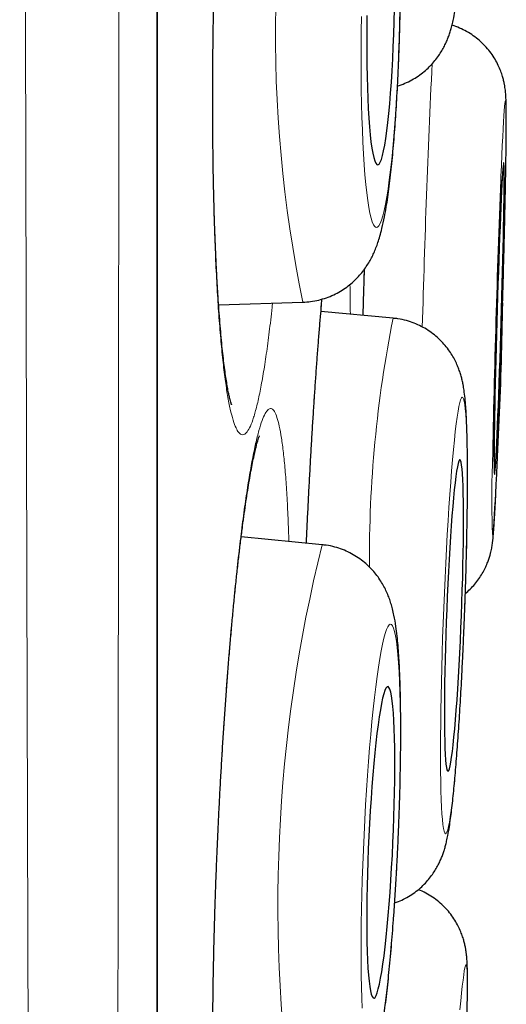
# Model space of a CAD drawing. Units: millimetres. Extents: x 8 to 849, y 12 to 809.
# Drawn here: x 673 to 675, y 785 to 789 of the extents above; entities that cross this region are included whole.
import ezdxf

# ---------------------------------------------------------------- set-up
doc = ezdxf.new("R2010")
doc.units = ezdxf.units.MM

msp = doc.modelspace()

# ---------------------------------------------------------------- linework, layer by layer
at = {"color": 7, "linetype": 'Continuous', "lineweight": 30}
for p, q in [((673.2728, 774.6467), (673.2728, 807.9815)), ((673.5135, 787.5234), (673.8448, 787.5341)), ((673.8466, 787.5343), (673.8448, 787.5341)), ((674.1992, 787.4711), (673.9156, 787.497)), ((673.9204, 786.5806), (673.6023, 786.6118))]:
    msp.add_line(p, q, dxfattribs=at)
at = {"color": 252, "linetype": 'Continuous', "lineweight": 0}
msp.add_line((673.2705, 774.6163), (673.2705, 791.3141), dxfattribs=at)
at = {"color": 252, "linetype": 'Continuous', "lineweight": 0, "flags": 128}
for points in [[(674.0747, 788.6571), (674.0739, 788.598), (674.0735, 788.5392), (674.0734, 788.4812), (674.0737, 788.4242), (674.0743, 788.3684), (674.0753, 788.3141), (674.0767, 788.2616), (674.0784, 788.2112), (674.0805, 788.1629), (674.0829, 788.1172), (674.0856, 788.0743), (674.0887, 788.0342), (674.092, 787.9972), (674.0956, 787.9635), (674.0995, 787.9333), (674.1036, 787.9067), (674.108, 787.8837), (674.1125, 787.8646), (674.1173, 787.8495), (674.1221, 787.8383), (674.1272, 787.8311), (674.1323, 787.8281), (674.1375, 787.8291), (674.1428, 787.8342), (674.1482, 787.8434), (674.1535, 787.8566), (674.1588, 787.8737), (674.1641, 787.8947), (674.1694, 787.9195), (674.1745, 787.948), (674.1795, 787.98), (674.1844, 788.0153), (674.1891, 788.0538), (674.1937, 788.0954), (674.198, 788.1398), (674.2022, 788.1868), (674.206, 788.2361), (674.2096, 788.2876), (674.213, 788.341), (674.216, 788.3961), (674.2187, 788.4526), (674.2211, 788.5101), (674.2232, 788.5685), (674.2249, 788.6275), (674.2263, 788.6867)], [(674.636, 787.7629), (674.6363, 787.7732), (674.6376, 787.8279), (674.6387, 787.8809), (674.6398, 787.9319), (674.6408, 787.9807), (674.6416, 788.027), (674.6423, 788.0707), (674.6429, 788.1116), (674.6434, 788.1493), (674.6437, 788.1838), (674.6439, 788.215), (674.644, 788.2425), (674.6439, 788.2664), (674.6437, 788.2865), (674.6434, 788.3027), (674.6429, 788.3149), (674.6423, 788.3231), (674.6416, 788.3272), (674.6408, 788.3272), (674.6398, 788.3232), (674.6387, 788.315), (674.6376, 788.3029), (674.6363, 788.2867), (674.6349, 788.2667), (674.6334, 788.2428), (674.6319, 788.2153), (674.6302, 788.1842), (674.6285, 788.1498), (674.6268, 788.112), (674.625, 788.0712), (674.6231, 788.0276), (674.6226, 788.0157)], [(674.4797, 786.3025), (674.4819, 786.3618), (674.4838, 786.4207), (674.4856, 786.4791), (674.4871, 786.5366), (674.4884, 786.593), (674.4894, 786.648), (674.4902, 786.7014), (674.4908, 786.7529), (674.4911, 786.8023), (674.4912, 786.8492), (674.491, 786.8936), (674.4905, 786.9351), (674.4898, 786.9736), (674.4889, 787.0089), (674.4877, 787.0409), (674.4863, 787.0693), (674.4847, 787.0941), (674.4828, 787.1151), (674.4807, 787.1323), (674.4785, 787.1455), (674.476, 787.1546), (674.4734, 787.1597), (674.4705, 787.1608), (674.4676, 787.1577), (674.4645, 787.1506), (674.4612, 787.1394), (674.4579, 787.1242), (674.4545, 787.1051), (674.451, 787.0822), (674.4474, 787.0556), (674.4438, 787.0254), (674.4401, 786.9917), (674.4365, 786.9548), (674.4329, 786.9147), (674.4292, 786.8717), (674.4257, 786.826), (674.4222, 786.7779), (674.4187, 786.7274), (674.4154, 786.675), (674.4122, 786.6207), (674.4091, 786.565), (674.4061, 786.508), (674.4033, 786.45), (674.4007, 786.3913), (674.3982, 786.3322), (674.3959, 786.2729), (674.3939, 786.2138), (674.392, 786.1551), (674.3904, 786.0971), (674.389, 786.0401), (674.3878, 785.9844), (674.3869, 785.9301), (674.3862, 785.8777), (674.3857, 785.8272), (674.3856, 785.779), (674.3856, 785.7334), (674.3859, 785.6904), (674.3865, 785.6503), (674.3873, 785.6134), (674.3884, 785.5797), (674.3897, 785.5495), (674.3912, 785.5229), (674.393, 785.5), (674.3949, 785.4809), (674.3971, 785.4657), (674.3995, 785.4545), (674.402, 785.4474), (674.4048, 785.4443), (674.4077, 785.4453), (674.4107, 785.4505), (674.4139, 785.4596), (674.4172, 785.4728), (674.4205, 785.4899), (674.424, 785.511), (674.4276, 785.5357), (674.4311, 785.5642), (674.4348, 785.5961), (674.4384, 785.6315), (674.4421, 785.67), (674.4457, 785.7115), (674.4493, 785.7559), (674.4528, 785.8028), (674.4563, 785.8522), (674.4597, 785.9036), (674.463, 785.957), (674.4661, 786.0121), (674.4692, 786.0685), (674.472, 786.126), (674.4748, 786.1844), (674.4773, 786.2433), (674.4797, 786.3025)], [(674.2179, 785.4105), (674.2204, 785.4697), (674.2225, 785.5286), (674.2244, 785.5869), (674.2259, 785.6445), (674.227, 785.7009), (674.2277, 785.7559), (674.2281, 785.8093), (674.2281, 785.8607), (674.2278, 785.91), (674.2271, 785.957), (674.226, 786.0013), (674.2246, 786.0429), (674.2228, 786.0814), (674.2206, 786.1167), (674.2182, 786.1486), (674.2154, 786.1771), (674.2123, 786.2018), (674.2089, 786.2228), (674.2053, 786.24), (674.2013, 786.2532), (674.1972, 786.2623), (674.1928, 786.2674), (674.1882, 786.2685), (674.1834, 786.2654), (674.1785, 786.2582), (674.1735, 786.2471), (674.1683, 786.2319), (674.1631, 786.2128), (674.1578, 786.1899), (674.1524, 786.1633), (674.1471, 786.1331), (674.1418, 786.0994), (674.1365, 786.0625), (674.1313, 786.0225), (674.1261, 785.9795), (674.1211, 785.9338), (674.1163, 785.8857), (674.1116, 785.8352), (674.1071, 785.7828), (674.1028, 785.7286), (674.0987, 785.6728), (674.0949, 785.6158), (674.0913, 785.5579), (674.088, 785.4992), (674.085, 785.4401), (674.0824, 785.3809), (674.08, 785.3218), (674.078, 785.2631), (674.0764, 785.2051), (674.0751, 785.1481), (674.0742, 785.0924), (674.0736, 785.0382), (674.0734, 784.9857), (674.0735, 784.9353), (674.0741, 784.8871), (674.075, 784.8414), (674.0762, 784.7985), (674.0778, 784.7584)], [(674.1624, 784.7396), (674.1677, 784.7781), (674.1729, 784.8196), (674.1779, 784.8639), (674.1829, 784.9109), (674.1877, 784.9602), (674.1923, 785.0117), (674.1967, 785.0651), (674.2009, 785.1201), (674.2048, 785.1765), (674.2085, 785.234), (674.2119, 785.2923), (674.2151, 785.3513), (674.2179, 785.4105)], [(674.49, 784.7511), (674.4907, 784.7856), (674.4911, 784.8168), (674.4912, 784.8444), (674.4911, 784.8683), (674.4907, 784.8884), (674.4901, 784.9046), (674.4892, 784.9169), (674.4881, 784.9251), (674.4867, 784.9293), (674.4851, 784.9294), (674.4833, 784.9254), (674.4813, 784.9173), (674.4791, 784.9052), (674.4767, 784.8892), (674.4741, 784.8692), (674.4713, 784.8455), (674.4684, 784.818), (674.4653, 784.787), (674.4621, 784.7526)]]:
    msp.add_lwpolyline(points, dxfattribs=at)
at = {"color": 7, "linetype": 'Continuous', "lineweight": 30, "flags": 128}
for points in [[(674.0965, 788.6617), (674.0958, 788.6119), (674.0956, 788.5626), (674.0956, 788.5141), (674.0961, 788.4667), (674.0969, 788.4208), (674.0981, 788.3767), (674.0997, 788.3347), (674.1015, 788.295), (674.1037, 788.2579), (674.1063, 788.2236), (674.1091, 788.1924), (674.1122, 788.1646), (674.1155, 788.1401), (674.1191, 788.1194), (674.1229, 788.1024), (674.1269, 788.0893), (674.131, 788.0802), (674.1353, 788.0751), (674.1396, 788.074), (674.1441, 788.0771), (674.1486, 788.0842), (674.1531, 788.0953), (674.1576, 788.1104), (674.162, 788.1293), (674.1664, 788.1519), (674.1706, 788.1781), (674.1748, 788.2076), (674.1788, 788.2404), (674.1825, 788.2761), (674.1861, 788.3145), (674.1895, 788.3554), (674.1925, 788.3985), (674.1954, 788.4436), (674.1979, 788.4902), (674.2001, 788.5382), (674.2019, 788.5872), (674.2035, 788.6368), (674.2046, 788.6867)], [(674.5979, 786.8564), (674.5986, 786.8585), (674.5995, 786.8645), (674.6005, 786.8746), (674.6016, 786.8887), (674.6028, 786.9066), (674.6041, 786.9283), (674.6054, 786.9536), (674.6069, 786.9823), (674.6083, 787.0142), (674.6099, 787.0492), (674.6115, 787.0869), (674.6131, 787.1272), (674.6147, 787.1698), (674.6163, 787.2144), (674.618, 787.2606), (674.6196, 787.3083), (674.6212, 787.357), (674.6227, 787.4065), (674.6242, 787.4564), (674.6257, 787.5063), (674.6271, 787.5561), (674.6284, 787.6052), (674.6296, 787.6534), (674.6308, 787.7004), (674.6318, 787.7459), (674.6328, 787.7895), (674.6336, 787.831), (674.6343, 787.8701), (674.6349, 787.9066), (674.6354, 787.9401), (674.6357, 787.9704), (674.6359, 787.9975), (674.636, 788.021), (674.6359, 788.0409), (674.6357, 788.0569), (674.6354, 788.069), (674.6349, 788.0772), (674.6343, 788.0813), (674.6336, 788.0813), (674.6328, 788.0772), (674.6318, 788.0691), (674.6308, 788.057), (674.6296, 788.041), (674.6284, 788.0212), (674.6271, 787.9977), (674.6257, 787.9707), (674.6242, 787.9404), (674.6227, 787.9069), (674.6212, 787.8705), (674.6196, 787.8315), (674.618, 787.79), (674.6163, 787.7464), (674.6147, 787.7009), (674.6131, 787.6539), (674.6115, 787.6057), (674.6099, 787.5566), (674.6084, 787.5068), (674.6069, 787.4569), (674.6054, 787.407), (674.6041, 787.3575), (674.6028, 787.3088), (674.6016, 787.2611), (674.6005, 787.2148), (674.5995, 787.1702), (674.5986, 787.1276), (674.5979, 787.0873), (674.5972, 787.0495), (674.5967, 787.0145), (674.5963, 786.9826), (674.596, 786.9538), (674.5959, 786.9285), (674.5959, 786.9068), (674.596, 786.8889), (674.5963, 786.8748), (674.5967, 786.8646), (674.5972, 786.8585), (674.5979, 786.8564)], [(674.4679, 786.3025), (674.4697, 786.3525), (674.4713, 786.4021), (674.4727, 786.451), (674.4738, 786.4989), (674.4747, 786.5456), (674.4754, 786.5906), (674.4759, 786.6337), (674.476, 786.6746), (674.476, 786.713), (674.4757, 786.7487), (674.4751, 786.7814), (674.4743, 786.8109), (674.4732, 786.8371), (674.472, 786.8597), (674.4705, 786.8786), (674.4687, 786.8936), (674.4668, 786.9047), (674.4647, 786.9118), (674.4624, 786.9149), (674.46, 786.9139), (674.4574, 786.9088), (674.4547, 786.8997), (674.4519, 786.8866), (674.449, 786.8696), (674.446, 786.8488), (674.4429, 786.8244), (674.4399, 786.7966), (674.4368, 786.7654), (674.4337, 786.7312), (674.4307, 786.6941), (674.4277, 786.6544), (674.4248, 786.6124), (674.422, 786.5683), (674.4193, 786.5224), (674.4167, 786.4751), (674.4142, 786.4266), (674.412, 786.3773), (674.4099, 786.3275), (674.4079, 786.2776), (674.4062, 786.2278), (674.4047, 786.1785), (674.4035, 786.13), (674.4024, 786.0827), (674.4016, 786.0368), (674.4011, 785.9927), (674.4007, 785.9507), (674.4007, 785.911), (674.4009, 785.8739), (674.4013, 785.8397), (674.402, 785.8085), (674.4029, 785.7806), (674.4041, 785.7562), (674.4055, 785.7355), (674.4071, 785.7185), (674.4089, 785.7054), (674.4109, 785.6963), (674.4131, 785.6912), (674.4155, 785.6902), (674.418, 785.6932), (674.4207, 785.7003), (674.4234, 785.7115), (674.4263, 785.7265), (674.4293, 785.7454), (674.4323, 785.768), (674.4353, 785.7941), (674.4384, 785.8237), (674.4415, 785.8564), (674.4445, 785.8921), (674.4475, 785.9305), (674.4505, 785.9714), (674.4534, 786.0145), (674.4561, 786.0595), (674.4588, 786.1062), (674.4613, 786.1541), (674.4636, 786.203), (674.4658, 786.2526), (674.4679, 786.3025)], [(674.1987, 785.4105), (674.2007, 785.4604), (674.2025, 785.51), (674.2039, 785.5589), (674.205, 785.6068), (674.2057, 785.6534), (674.206, 785.6984), (674.2059, 785.7415), (674.2055, 785.7824), (674.2048, 785.8208), (674.2036, 785.8565), (674.2022, 785.8892), (674.2003, 785.9187), (674.1982, 785.9449), (674.1957, 785.9675), (674.1929, 785.9863), (674.1899, 786.0014), (674.1866, 786.0125), (674.183, 786.0196), (674.1793, 786.0227), (674.1753, 786.0216), (674.1712, 786.0166), (674.167, 786.0074), (674.1626, 785.9943), (674.1582, 785.9774), (674.1537, 785.9566), (674.1492, 785.9322), (674.1447, 785.9044), (674.1402, 785.8732), (674.1358, 785.839), (674.1316, 785.8019), (674.1274, 785.7623), (674.1234, 785.7202), (674.1196, 785.6761), (674.116, 785.6303), (674.1126, 785.583), (674.1095, 785.5345), (674.1066, 785.4852), (674.1041, 785.4354), (674.1018, 785.3855), (674.0999, 785.3357), (674.0983, 785.2864), (674.0971, 785.238), (674.0962, 785.1906), (674.0957, 785.1448), (674.0955, 785.1007), (674.0958, 785.0587), (674.0964, 785.019), (674.0973, 784.9819), (674.0986, 784.9477), (674.1003, 784.9166), (674.1023, 784.8887), (674.1046, 784.8643), (674.1072, 784.8436), (674.1101, 784.8266), (674.1133, 784.8135), (674.1167, 784.8044), (674.1204, 784.7993), (674.1242, 784.7983), (674.1283, 784.8013), (674.1324, 784.8084), (674.1368, 784.8196), (674.1412, 784.8346), (674.1456, 784.8535), (674.1501, 784.8761), (674.1546, 784.9022), (674.1591, 784.9317), (674.1635, 784.9645), (674.1679, 785.0001), (674.1721, 785.0385), (674.1762, 785.0794), (674.1801, 785.1225), (674.1838, 785.1675), (674.1873, 785.2141), (674.1906, 785.2621), (674.1935, 785.311), (674.1963, 785.3606), (674.1987, 785.4105)]]:
    msp.add_lwpolyline(points, dxfattribs=at)
at = {"color": 252, "linetype": 'Continuous', "lineweight": 0}
for centre, radius, start, end in [((678.9614, 788.5899), 5.2244, 166.0344, 191.6591), ((723.8991, 786.1108), 49.6027, 177.27067, 178.46857), ((657.8535, 787.7858), 16.7783, 355.98321, 359.13102), ((678.9022, 786.5316), 4.7959, 168.7018, 180.461), ((678.0455, 786.7644), 3.4583, 177.63, 182.5501), ((679.6107, 785.1635), 5.8641, 166.01503, 188.80442)]:
    msp.add_arc(centre, radius, start, end, dxfattribs=at)
at = {"color": 7, "linetype": 'Continuous', "lineweight": 30}
for centre, radius, start, end in [((726.5305, 785.9405), 51.9493, 177.71063, 178.93356), ((618.2969, 789.1355), 56.3558, 358.36891, 358.6044)]:
    msp.add_arc(centre, radius, start, end, dxfattribs=at)
at = {"color": 252, "linetype": 'Continuous', "lineweight": 0}
for points, knots in [([(672.8424, 773.2396), (672.8424, 773.2399), (672.8423, 773.2422), (672.8421, 773.2599), (672.8416, 773.2936), (672.8408, 773.3427), (672.8399, 773.4052), (672.8387, 773.4817), (672.8374, 773.5719), (672.8358, 773.6761), (672.8341, 773.7939), (672.8322, 773.9255), (672.8302, 774.0708), (672.8283, 774.2155), (672.8265, 774.3555), (672.8248, 774.4874), (672.8232, 774.6264), (672.8215, 774.7727), (672.8198, 774.926), (672.8181, 775.0865), (672.8164, 775.2542), (672.8147, 775.4291), (672.813, 775.6107), (672.8113, 775.7993), (672.8095, 775.9949), (672.8078, 776.1974), (672.8061, 776.4065), (672.8043, 776.6222), (672.8026, 776.8444), (672.8009, 777.0631), (672.7994, 777.2771), (672.7979, 777.4856), (672.7964, 777.6986), (672.7948, 777.9357), (672.7931, 778.1982), (672.7913, 778.4875), (672.7896, 778.7842), (672.7879, 779.0879), (672.7862, 779.3987), (672.7846, 779.7068), (672.7832, 780.0115), (672.7817, 780.3121), (672.7803, 780.618), (672.7789, 780.929), (672.7776, 781.245), (672.7763, 781.5519), (672.7751, 781.8489), (672.7739, 782.1355), (672.7728, 782.4253), (672.7715, 782.7419), (672.7703, 783.086), (672.7689, 783.4584), (672.7676, 783.8355), (672.7663, 784.2173), (672.765, 784.6035), (672.7639, 784.9809), (672.7628, 785.3487), (672.7618, 785.7066), (672.7608, 786.0674), (672.7598, 786.431), (672.7589, 786.7972), (672.758, 787.1479), (672.7572, 787.4827), (672.7564, 787.8015), (672.7557, 788.1215), (672.7549, 788.4715), (672.754, 788.8515), (672.7531, 789.2616), (672.7522, 789.6735), (672.7513, 790.0868), (672.7504, 790.5015), (672.7496, 790.9048), (672.7488, 791.2966), (672.7481, 791.6768), (672.7474, 792.0572), (672.7467, 792.4378), (672.7461, 792.8183), (672.7454, 793.2371), (672.7447, 793.6937), (672.7439, 794.1877), (672.7432, 794.6799), (672.7424, 795.1711), (672.7417, 795.6602), (672.741, 796.1475), (672.7403, 796.6315), (672.7396, 797.1127), (672.7389, 797.5904), (672.7383, 798.0645), (672.7378, 798.5336), (672.7373, 798.9549), (672.7369, 799.3295), (672.7366, 799.6589), (672.7363, 799.9851), (672.736, 800.308), (672.7357, 800.6273), (672.7355, 800.9431), (672.7352, 801.255), (672.7349, 801.563), (672.7346, 801.8666), (672.7344, 802.1655), (672.7341, 802.4601), (672.7339, 802.7501), (672.7337, 803.0355), (672.7334, 803.3225), (672.7332, 803.6106), (672.733, 803.8992), (672.7328, 804.1816), (672.7327, 804.4478), (672.7326, 804.6985), (672.7325, 804.9342), (672.7324, 805.1646), (672.7324, 805.3897), (672.7323, 805.6092), (672.7322, 805.8514), (672.7321, 806.1131), (672.7321, 806.3907), (672.732, 806.6565), (672.7319, 806.8851), (672.7319, 807.08), (672.7318, 807.2446), (672.7318, 807.4029), (672.7317, 807.5625), (672.7317, 807.7218), (672.7317, 807.8797), (672.7317, 808.0286), (672.7318, 808.1728), (672.7318, 808.3111), (672.7319, 808.4288), (672.7319, 808.5257), (672.7319, 808.6048), (672.732, 808.6786), (672.732, 808.755), (672.732, 808.8316), (672.732, 808.9056), (672.732, 808.9701), (672.732, 809.025), (672.732, 809.0701), (672.732, 809.1025), (672.732, 809.1244), (672.732, 809.1375), (672.732, 809.1417), (672.732, 809.1432)], [0, 0, 0, 0, 0.000942, 0.009786, 0.018659, 0.027532, 0.036432, 0.045333, 0.054282, 0.06323, 0.072207, 0.081184, 0.090202, 0.099227, 0.105838, 0.112449, 0.11906, 0.125696, 0.132333, 0.138969, 0.145648, 0.152328, 0.159018, 0.165709, 0.172441, 0.179172, 0.185915, 0.192658, 0.199423, 0.20619, 0.212077, 0.217963, 0.223857, 0.229751, 0.237231, 0.244712, 0.252192, 0.259708, 0.267225, 0.274741, 0.281622, 0.288504, 0.295385, 0.302294, 0.309203, 0.316112, 0.32214, 0.328169, 0.334205, 0.340242, 0.347742, 0.355242, 0.362742, 0.370278, 0.377816, 0.385352, 0.392165, 0.398979, 0.405792, 0.412633, 0.419474, 0.426314, 0.432186, 0.438057, 0.443936, 0.449815, 0.457276, 0.464738, 0.472198, 0.479695, 0.487192, 0.494689, 0.501553, 0.508417, 0.515281, 0.522172, 0.529065, 0.535957, 0.54497, 0.553983, 0.563024, 0.572064, 0.581165, 0.590265, 0.599395, 0.608524, 0.617716, 0.626909, 0.636132, 0.645355, 0.652055, 0.658757, 0.665457, 0.672184, 0.678911, 0.685638, 0.692389, 0.699143, 0.705894, 0.712647, 0.719398, 0.726176, 0.732955, 0.739733, 0.747007, 0.754281, 0.76157, 0.768859, 0.775381, 0.781905, 0.788428, 0.794974, 0.801522, 0.808069, 0.817238, 0.826407, 0.835606, 0.844805, 0.85128, 0.857754, 0.86424, 0.870725, 0.878192, 0.88566, 0.893144, 0.900628, 0.908778, 0.916933, 0.922565, 0.928196, 0.933835, 0.939473, 0.947039, 0.954605, 0.96217, 0.969773, 0.977377, 0.98498, 0.99072, 0.99646, 1, 1, 1, 1]), ([(673.128, 808.9146), (673.128, 808.9136), (673.128, 808.9117), (673.1281, 808.8967), (673.1281, 808.8726), (673.1281, 808.8387), (673.1282, 808.7951), (673.1282, 808.7417), (673.1282, 808.6786), (673.1282, 808.6057), (673.1282, 808.5231), (673.1282, 808.4306), (673.1282, 808.3285), (673.1282, 808.2255), (673.1282, 808.1243), (673.1282, 808.0271), (673.1282, 807.9243), (673.1281, 807.8158), (673.1281, 807.7017), (673.1281, 807.5819), (673.1281, 807.4565), (673.1281, 807.3186), (673.1282, 807.1671), (673.1282, 807.001), (673.1282, 806.8276), (673.1282, 806.6469), (673.1282, 806.459), (673.1282, 806.28), (673.1282, 806.1115), (673.1282, 805.9553), (673.1282, 805.7952), (673.1282, 805.6202), (673.1281, 805.4296), (673.1281, 805.2222), (673.128, 805.0094), (673.128, 804.7967), (673.1279, 804.5848), (673.1279, 804.3741), (673.1278, 804.159), (673.1278, 803.9393), (673.1277, 803.7151), (673.1277, 803.4864), (673.1276, 803.2535), (673.1276, 802.9705), (673.1276, 802.6345), (673.1275, 802.2416), (673.1274, 801.8393), (673.1274, 801.4662), (673.1273, 801.1257), (673.1272, 800.8199), (673.1271, 800.5099), (673.127, 800.1951), (673.1268, 799.876), (673.1267, 799.5524), (673.1266, 799.225), (673.1264, 798.8581), (673.1262, 798.4506), (673.1261, 798.0013), (673.1259, 797.5457), (673.1258, 797.0841), (673.1256, 796.6169), (673.1255, 796.1522), (673.1253, 795.6906), (673.1251, 795.2322), (673.1249, 794.7705), (673.1247, 794.367), (673.1246, 794.0233), (673.1244, 793.7402), (673.1243, 793.4563), (673.1241, 793.1047), (673.1238, 792.685), (673.1235, 792.197), (673.1232, 791.7072), (673.1229, 791.2159), (673.1226, 790.7234), (673.1224, 790.2701), (673.1221, 789.8562), (673.1219, 789.4814), (673.1217, 789.1072), (673.1214, 788.7311), (673.1212, 788.3536), (673.1209, 787.9745), (673.1206, 787.5967), (673.1202, 787.186), (673.1198, 786.7432), (673.1194, 786.2696), (673.1189, 785.7987), (673.1185, 785.3309), (673.118, 784.8667), (673.1175, 784.4436), (673.1171, 784.0607), (673.1168, 783.7166), (673.1164, 783.3758), (673.1161, 783.036), (673.1157, 782.6976), (673.1153, 782.3607), (673.1149, 782.0278), (673.1144, 781.6699), (673.1139, 781.2889), (673.1133, 780.8867), (673.1127, 780.4915), (673.1121, 780.1035), (673.1114, 779.7232), (673.1107, 779.381), (673.1101, 779.075), (673.1096, 778.8029), (673.1091, 778.5363), (673.1085, 778.2734), (673.108, 778.0148), (673.1074, 777.7605), (673.1069, 777.5123), (673.1063, 777.2631), (673.1056, 777.0139), (673.105, 776.7655), (673.1043, 776.5247), (673.1035, 776.2917), (673.1028, 776.0667), (673.1021, 775.86), (673.1014, 775.6703), (673.1007, 775.4966), (673.1, 775.3294), (673.0993, 775.1687), (673.0987, 775.0146), (673.0981, 774.8796), (673.0975, 774.7618), (673.097, 774.6594), (673.0966, 774.5612), (673.096, 774.4526), (673.0955, 774.3362), (673.0948, 774.215), (673.0942, 774.1027), (673.0936, 773.9991), (673.0931, 773.9045), (673.0925, 773.819), (673.092, 773.7428), (673.0916, 773.6809), (673.0912, 773.631), (673.0909, 773.5912), (673.0907, 773.5574), (673.0905, 773.5296), (673.0903, 773.5079), (673.0901, 773.4924), (673.0901, 773.4826), (673.09, 773.4814), (673.09, 773.4808)], [0, 0, 0, 0, 0.0074, 0.0148001, 0.0222165, 0.0296329, 0.0370948, 0.0445567, 0.052035, 0.0595134, 0.0670355, 0.0745577, 0.0820966, 0.0896356, 0.0953864, 0.1011371, 0.1068954, 0.1126538, 0.1184352, 0.1242167, 0.1300059, 0.1357952, 0.1425308, 0.1492671, 0.1560027, 0.1627657, 0.1695295, 0.1762925, 0.1814277, 0.1865629, 0.1917034, 0.196844, 0.2030231, 0.2092023, 0.2153907, 0.2215792, 0.2273052, 0.2330312, 0.2387647, 0.2444981, 0.2502544, 0.2560107, 0.2617747, 0.2675387, 0.2766666, 0.2857944, 0.2949524, 0.3041104, 0.3107032, 0.3172961, 0.3239001, 0.3305042, 0.3371424, 0.3437806, 0.3504303, 0.3570801, 0.3658893, 0.3747002, 0.3835094, 0.3923808, 0.401254, 0.4101255, 0.4186209, 0.4271163, 0.4356357, 0.4441552, 0.4493128, 0.4544704, 0.4596333, 0.4647963, 0.4736075, 0.4824205, 0.4912317, 0.5001046, 0.5089793, 0.5178523, 0.5246284, 0.5314046, 0.5381929, 0.5449812, 0.5519128, 0.5588443, 0.5657887, 0.5727332, 0.581587, 0.5904426, 0.5992964, 0.608212, 0.6171293, 0.6260449, 0.6328541, 0.6396634, 0.6464851, 0.6533069, 0.6602731, 0.6672393, 0.6742186, 0.6811979, 0.6900314, 0.6988666, 0.7077001, 0.7165938, 0.7254893, 0.734383, 0.7411732, 0.7479634, 0.7547659, 0.7615685, 0.7685126, 0.7754567, 0.7824139, 0.789371, 0.7969553, 0.8045405, 0.8121248, 0.8197468, 0.8273699, 0.8349919, 0.841584, 0.8481767, 0.8547688, 0.8613862, 0.8680043, 0.8746217, 0.8796196, 0.8846174, 0.8896202, 0.8946231, 0.9019253, 0.9092274, 0.9165452, 0.923863, 0.9312286, 0.9385942, 0.9459761, 0.9533579, 0.9591674, 0.9649769, 0.9707945, 0.9766121, 0.9824548, 0.9882975, 0.9941487, 1, 1, 1, 1]), ([(673.7318, 790.2414), (673.7283, 790.2591), (673.7212, 790.2947), (673.71, 790.3337), (673.6982, 790.3621), (673.6861, 790.3785), (673.6737, 790.3826), (673.661, 790.3749), (673.6481, 790.3553), (673.6353, 790.3241), (673.6225, 790.281), (673.6098, 790.2267), (673.5973, 790.1616), (673.5852, 790.0863), (673.5735, 790.0008), (673.5622, 789.906), (673.5515, 789.8028), (673.5414, 789.6918), (673.5321, 789.5736), (673.5236, 789.4491), (673.5158, 789.3193), (673.509, 789.1852), (673.5031, 789.0476), (673.4982, 788.9073), (673.4943, 788.7656), (673.4915, 788.6235), (673.4897, 788.482), (673.4891, 788.3418), (673.4895, 788.2042), (673.4909, 788.0701), (673.4935, 787.9407), (673.4971, 787.8164), (673.5017, 787.6983), (673.5073, 787.5874), (673.5139, 787.4846), (673.5214, 787.3903), (673.5298, 787.3051), (673.5389, 787.2298), (673.5487, 787.1652), (673.5593, 787.1114), (673.5704, 787.0687), (673.5814, 787.0393), (673.592, 787.0215), (673.6023, 787.0129), (673.6134, 787.0126), (673.6254, 787.0227), (673.6383, 787.0454), (673.6511, 787.0796), (673.6639, 787.1253), (673.6765, 787.1824), (673.6889, 787.2503), (673.701, 787.3281), (673.7126, 787.4163), (673.7207, 787.4842), (673.7247, 787.5248), (673.7252, 787.5302)], [0, 0, 0, 0, 0.019327, 0.038722, 0.058118, 0.077444, 0.096771, 0.116166, 0.135562, 0.154889, 0.174215, 0.193611, 0.213006, 0.232333, 0.251659, 0.271055, 0.29045, 0.309777, 0.329104, 0.348499, 0.367895, 0.387221, 0.406548, 0.425943, 0.445339, 0.464666, 0.483992, 0.503388, 0.522783, 0.54211, 0.561436, 0.580832, 0.600227, 0.619554, 0.638881, 0.658276, 0.677672, 0.696998, 0.716325, 0.73572, 0.755116, 0.774442, 0.790555, 0.806687, 0.822799, 0.842126, 0.861521, 0.880917, 0.900243, 0.91957, 0.938966, 0.958361, 0.977688, 0.997014, 1, 1, 1, 1]), ([(674.0868, 787.6642), (674.0854, 787.6204), (674.0836, 787.5597), (674.0818, 787.4988), (674.0813, 787.4819)], [0, 0, 0, 0, 0.7220252, 1, 1, 1, 1]), ([(674.0312, 787.4864), (674.0312, 787.4869), (674.0311, 787.5228), (674.0306, 787.5625), (674.0298, 787.598), (674.0297, 787.6039)], [0, 0, 0, 0, 0.010076, 0.835364, 1, 1, 1, 1]), ([(673.9194, 787.5462), (673.9179, 787.5305), (673.9136, 787.4828), (673.9064, 787.3937), (673.8979, 787.2808), (673.8897, 787.1607), (673.8817, 787.0346), (673.874, 786.9034), (673.8667, 786.7679), (673.8614, 786.662), (673.8587, 786.6009), (673.858, 786.5867)], [0, 0, 0, 0, 0.062878, 0.191402, 0.319927, 0.447994, 0.576061, 0.704585, 0.83311, 0.961177, 1, 1, 1, 1]), ([(673.7663, 786.9582), (673.7637, 786.9771), (673.7586, 787.0149), (673.7499, 787.0576), (673.7405, 787.0896), (673.7304, 787.1097), (673.7196, 787.1177), (673.7083, 787.1137), (673.6965, 787.0979), (673.6843, 787.0704), (673.6718, 787.031), (673.6591, 786.9802), (673.6463, 786.9186), (673.6334, 786.8466), (673.6206, 786.7642), (673.6079, 786.6724), (673.5955, 786.5719), (673.5834, 786.4634), (673.5718, 786.3474), (673.5606, 786.2249), (673.55, 786.0968), (673.54, 785.9641), (673.5308, 785.8276), (673.5224, 785.6881), (673.5148, 785.5469), (673.5081, 785.405), (673.5023, 785.2633), (673.4976, 785.1227), (673.4939, 784.9842), (673.4912, 784.8491), (673.4896, 784.7182), (673.4891, 784.5922), (673.4896, 784.4722), (673.4912, 784.359), (673.4939, 784.2537), (673.4977, 784.1567), (673.5025, 784.0685), (673.5082, 783.9902), (673.515, 783.9223), (673.5226, 783.865), (673.531, 783.8188), (673.5398, 783.7859), (673.5486, 783.7647), (673.5573, 783.7531), (673.567, 783.7494), (673.5778, 783.756), (673.5897, 783.7748), (673.602, 783.8054), (673.6145, 783.8474), (673.6273, 783.9009), (673.6401, 783.9654), (673.653, 784.04), (673.6658, 784.1249), (673.676, 784.2001), (673.6819, 784.2498), (673.6837, 784.2649)], [0, 0, 0, 0, 0.0192207, 0.0385102, 0.0577996, 0.0770203, 0.0962411, 0.1155305, 0.1348199, 0.1540407, 0.1732614, 0.1925508, 0.2118403, 0.231061, 0.2502817, 0.2695712, 0.2888606, 0.3080813, 0.3273021, 0.3465915, 0.3658809, 0.3851017, 0.4043224, 0.4236119, 0.4429013, 0.462122, 0.4813428, 0.5006322, 0.5199216, 0.5391424, 0.5583631, 0.5776525, 0.5969419, 0.6161627, 0.6353834, 0.6546728, 0.6739623, 0.693183, 0.7124037, 0.7316932, 0.7509826, 0.7702033, 0.7862257, 0.8022679, 0.8182902, 0.837511, 0.8568004, 0.8760898, 0.8953106, 0.9145313, 0.9338208, 0.9531102, 0.9723309, 0.9915517, 1, 1, 1, 1]), ([(673.7895, 786.5935), (673.7891, 786.6081), (673.7878, 786.6575), (673.7844, 786.7327), (673.7794, 786.8186), (673.7734, 786.895), (673.7687, 786.9372), (673.7663, 786.9582)], [0, 0, 0, 0, 0.09496, 0.320817, 0.54748, 0.774143, 1, 1, 1, 1])]:
    msp.add_open_spline(points, degree=3, knots=knots, dxfattribs=at)
at = {"color": 7, "linetype": 'Continuous', "lineweight": 30}
for points, knots in [([(673.5643, 787.1313), (673.5643, 787.1312), (673.5645, 787.1308), (673.5638, 787.1326), (673.5623, 787.1372), (673.5598, 787.1455), (673.5568, 787.1575), (673.5532, 787.1735), (673.5493, 787.1935), (673.5451, 787.2175), (673.5408, 787.2454), (673.5365, 787.2772), (673.5321, 787.3128), (673.5278, 787.3522), (673.5236, 787.3951), (673.5196, 787.4414), (673.5157, 787.491), (673.5121, 787.5436), (673.5086, 787.5991), (673.5055, 787.6572), (673.5026, 787.7178), (673.5, 787.7807), (673.4976, 787.8456), (673.4956, 787.9124), (673.4939, 787.9808), (673.4925, 788.0507), (673.4915, 788.1219), (673.4908, 788.1943), (673.4903, 788.2681), (673.4902, 788.3431), (673.4905, 788.4189), (673.491, 788.4954), (673.4919, 788.5725), (673.4931, 788.6498), (673.4946, 788.7274), (673.4964, 788.8048), (673.4986, 788.8818), (673.5011, 788.9584), (673.5038, 789.0346), (673.5069, 789.1102), (673.5102, 789.1849), (673.5138, 789.2583), (673.5177, 789.3302), (673.5218, 789.4001), (673.5262, 789.4679), (673.5307, 789.5338), (673.5356, 789.5982), (673.5406, 789.6611), (673.5459, 789.7221), (673.5514, 789.781), (673.5571, 789.8376), (673.563, 789.8916), (673.5689, 789.9428), (673.575, 789.991), (673.5811, 790.0358), (673.5871, 790.0771), (673.5932, 790.1147), (673.5991, 790.1483), (673.6048, 790.1778), (673.6102, 790.203), (673.6152, 790.2239), (673.6196, 790.2404), (673.6232, 790.2524), (673.6259, 790.2603), (673.6277, 790.2649), (673.6279, 790.2654), (673.628, 790.2656)], [0, 0, 0, 0, 0.000622, 0.010432, 0.021167, 0.032837, 0.045401, 0.05877, 0.072827, 0.087423, 0.102361, 0.117756, 0.133535, 0.149625, 0.165967, 0.182514, 0.199223, 0.216058, 0.232989, 0.249988, 0.267031, 0.284096, 0.301162, 0.318213, 0.335236, 0.352223, 0.36916, 0.386026, 0.403085, 0.420149, 0.437223, 0.45431, 0.471414, 0.488538, 0.505688, 0.522843, 0.539858, 0.55695, 0.574093, 0.591263, 0.608428, 0.625555, 0.642619, 0.659594, 0.676254, 0.692978, 0.709824, 0.726775, 0.743811, 0.760907, 0.778033, 0.795152, 0.81222, 0.829198, 0.84604, 0.862698, 0.879116, 0.895233, 0.910974, 0.926251, 0.940966, 0.955545, 0.968119, 0.979888, 0.990761, 1, 1, 1, 1]), ([(674.2152, 788.3841), (674.218, 788.3849), (674.2309, 788.3883), (674.2525, 788.3974), (674.2794, 788.411), (674.3041, 788.427), (674.3265, 788.4447), (674.3465, 788.4636), (674.3638, 788.4833), (674.3786, 788.503), (674.391, 788.5224), (674.4012, 788.5411), (674.4096, 788.5591), (674.4167, 788.5765), (674.4227, 788.5936), (674.428, 788.6114), (674.4331, 788.6312), (674.4384, 788.6558), (674.4437, 788.6853), (674.4486, 788.719), (674.4529, 788.7539), (674.4569, 788.7903), (674.4606, 788.8292), (674.4641, 788.8708), (674.4673, 788.9142), (674.4703, 788.9594), (674.4732, 789.0064), (674.4758, 789.0552), (674.4783, 789.1056), (674.4806, 789.1575), (674.4826, 789.2107), (674.4845, 789.2652), (674.4862, 789.3205), (674.4876, 789.3767), (674.4889, 789.4334), (674.4898, 789.4831), (674.4902, 789.5138), (674.4904, 789.5255)], [0, 0, 0, 0, 0.0056835, 0.0255746, 0.0450667, 0.0641584, 0.0828322, 0.101049, 0.1187497, 0.1358823, 0.152472, 0.1687092, 0.1849931, 0.2017698, 0.2197374, 0.2398972, 0.2637576, 0.2940833, 0.3377772, 0.3815741, 0.4217359, 0.4598033, 0.499931, 0.5386917, 0.5766182, 0.6140089, 0.6510337, 0.6877981, 0.7243719, 0.7608033, 0.7971271, 0.8333694, 0.8695502, 0.9056855, 0.9417885, 0.9778708, 1, 1, 1, 1]), ([(673.8449, 787.5343), (673.855, 787.5348), (673.8758, 787.536), (673.9068, 787.542), (673.9372, 787.551), (673.9659, 787.5628), (673.9926, 787.577), (674.0171, 787.5932), (674.0393, 787.6111), (674.0589, 787.63), (674.0761, 787.6495), (674.091, 787.6693), (674.1037, 787.689), (674.1146, 787.7085), (674.1241, 787.7282), (674.1325, 787.7484), (674.1404, 787.7702), (674.1483, 787.7956), (674.1569, 787.8285), (674.1649, 787.8661), (674.1722, 787.907), (674.1784, 787.9469), (674.1841, 787.9888), (674.1894, 788.0333), (674.1943, 788.0789), (674.1988, 788.126), (674.203, 788.1748), (674.2069, 788.2251), (674.2105, 788.2768), (674.2138, 788.33), (674.2168, 788.3843), (674.2194, 788.4397), (674.2218, 788.4959), (674.2239, 788.5528), (674.2256, 788.6102), (674.2268, 788.655), (674.2273, 788.6805), (674.2274, 788.6868)], [0, 0, 0, 0, 0.018824, 0.039096, 0.058981, 0.078512, 0.097709, 0.116578, 0.135117, 0.153327, 0.171233, 0.18894, 0.206689, 0.224782, 0.243743, 0.264337, 0.287672, 0.315553, 0.351488, 0.402994, 0.443936, 0.482154, 0.522428, 0.560883, 0.598244, 0.634907, 0.671097, 0.706949, 0.742555, 0.777977, 0.813259, 0.848437, 0.883535, 0.918576, 0.953577, 0.988553, 1, 1, 1, 1]), ([(674.6362, 787.7678), (674.6363, 787.7751), (674.637, 787.8001), (674.6379, 787.8415), (674.639, 787.8916), (674.64, 787.94), (674.6409, 787.9864), (674.6417, 788.0307), (674.6424, 788.0727), (674.643, 788.1123), (674.6435, 788.1493), (674.6438, 788.1837), (674.6441, 788.2152), (674.6442, 788.244), (674.6441, 788.2701), (674.644, 788.2937), (674.6436, 788.3156), (674.6431, 788.3326), (674.6423, 788.3468), (674.6415, 788.3571), (674.6405, 788.3671), (674.6391, 788.378), (674.637, 788.3906), (674.6338, 788.4054), (674.6292, 788.4228), (674.6223, 788.4431), (674.6127, 788.4658), (674.6, 788.4897), (674.5843, 788.5136), (674.5657, 788.5365), (674.5446, 788.558), (674.521, 788.5775), (674.4953, 788.5947), (674.4678, 788.609), (674.4461, 788.6184), (674.4334, 788.6219), (674.4307, 788.6226)], [0, 0, 0, 0, 0.017217, 0.058996, 0.100796, 0.142622, 0.184484, 0.22639, 0.268356, 0.310402, 0.352557, 0.394865, 0.437395, 0.480265, 0.523685, 0.568079, 0.61446, 0.666173, 0.69233, 0.710792, 0.725948, 0.739448, 0.752405, 0.765484, 0.779869, 0.796497, 0.815469, 0.835994, 0.857425, 0.879469, 0.90193, 0.92467, 0.947597, 0.970653, 0.993798, 1, 1, 1, 1]), ([(674.0814, 787.4819), (674.0814, 787.4827), (674.0822, 787.5097), (674.0838, 787.5628), (674.0856, 787.6228), (674.0866, 787.6565), (674.0869, 787.6643)], [0, 0, 0, 0, 0.013933, 0.442311, 0.87174, 1, 1, 1, 1]), ([(673.8584, 786.5867), (673.8587, 786.5927), (673.8601, 786.6246), (673.8629, 786.6817), (673.8667, 786.7578), (673.8706, 786.8328), (673.8747, 786.9066), (673.8788, 786.9788), (673.8831, 787.0494), (673.8874, 787.1181), (673.8918, 787.1848), (673.8963, 787.2496), (673.9008, 787.3125), (673.9054, 787.3733), (673.9101, 787.4319), (673.9148, 787.4876), (673.9181, 787.5258), (673.9198, 787.5445), (673.92, 787.5464)], [0, 0, 0, 0, 0.016351, 0.086849, 0.157296, 0.227638, 0.297829, 0.367828, 0.437601, 0.507123, 0.576355, 0.645291, 0.714813, 0.784255, 0.85363, 0.922942, 0.992191, 1, 1, 1, 1]), ([(674.6265, 787.4154), (674.627, 787.4303), (674.628, 787.4639), (674.6291, 787.5021), (674.6298, 787.5253), (674.6299, 787.5298)], [0, 0, 0, 0, 0.389917, 0.88064, 1, 1, 1, 1]), ([(674.48, 786.3026), (674.4804, 786.3125), (674.4815, 786.3414), (674.4832, 786.3892), (674.485, 786.4457), (674.4866, 786.5015), (674.488, 786.5566), (674.4892, 786.6107), (674.4901, 786.6636), (674.4909, 786.7151), (674.4914, 786.7651), (674.4917, 786.8132), (674.4918, 786.8595), (674.4916, 786.9038), (674.4912, 786.9459), (674.4905, 786.9858), (674.4896, 787.0235), (674.4884, 787.059), (674.4868, 787.0928), (674.4847, 787.1255), (674.482, 787.1569), (674.4788, 787.1844), (674.475, 787.2076), (674.4711, 787.2261), (674.4668, 787.2431), (674.4614, 787.2608), (674.4546, 787.2794), (674.4459, 787.2993), (674.4348, 787.3204), (674.4209, 787.3423), (674.404, 787.3644), (674.3843, 787.3858), (674.3619, 787.4058), (674.3371, 787.4238), (674.3103, 787.4393), (674.2819, 787.4522), (674.2511, 787.4623), (674.2234, 787.4687), (674.2055, 787.4702), (674.1993, 787.4707)], [0, 0, 0, 0, 0.01793, 0.052014, 0.086109, 0.120216, 0.154343, 0.188501, 0.222698, 0.256949, 0.291268, 0.325677, 0.360203, 0.394883, 0.429771, 0.464945, 0.500526, 0.536713, 0.573861, 0.612681, 0.654912, 0.696584, 0.723336, 0.742312, 0.759229, 0.774886, 0.790142, 0.805466, 0.821371, 0.838122, 0.855659, 0.873761, 0.89222, 0.910897, 0.929706, 0.948599, 0.967544, 0.988616, 1, 1, 1, 1]), ([(674.4827, 786.3888), (674.4893, 786.3945), (674.5026, 786.4061), (674.5205, 786.4257), (674.5365, 786.4463), (674.5499, 786.4673), (674.5609, 786.4877), (674.5694, 786.5069), (674.5757, 786.524), (674.5802, 786.5389), (674.5835, 786.5516), (674.5859, 786.5626), (674.5878, 786.5724), (674.5892, 786.5817), (674.5905, 786.5912), (674.5918, 786.6024), (674.5933, 786.6172), (674.5948, 786.6358), (674.5963, 786.6584), (674.5979, 786.6834), (674.5995, 786.7113), (674.6011, 786.7426), (674.6028, 786.7765), (674.6045, 786.8129), (674.6063, 786.8519), (674.6081, 786.8933), (674.6099, 786.937), (674.6117, 786.9828), (674.6135, 787.0306), (674.6154, 787.0802), (674.6172, 787.1314), (674.6191, 787.184), (674.6209, 787.2377), (674.6227, 787.2925), (674.6244, 787.3479), (674.6257, 787.389), (674.6264, 787.4116), (674.6265, 787.4154)], [0, 0, 0, 0, 0.017751, 0.036365, 0.054348, 0.071573, 0.087812, 0.102722, 0.116019, 0.127845, 0.138813, 0.149755, 0.161405, 0.174691, 0.190983, 0.212534, 0.24461, 0.289447, 0.330354, 0.369385, 0.410608, 0.450719, 0.490229, 0.52939, 0.568328, 0.607117, 0.645802, 0.684412, 0.722967, 0.76148, 0.799962, 0.83842, 0.876859, 0.915285, 0.953701, 0.99211, 1, 1, 1, 1]), ([(673.5308, 783.8625), (673.5308, 783.8625), (673.5309, 783.8624), (673.5299, 783.8657), (673.5282, 783.8722), (673.526, 783.8825), (673.5233, 783.8967), (673.5204, 783.915), (673.5173, 783.9373), (673.5141, 783.9636), (673.511, 783.9937), (673.508, 784.0276), (673.5052, 784.0653), (673.5025, 784.1066), (673.5, 784.1514), (673.4978, 784.1994), (673.4958, 784.2507), (673.4941, 784.3048), (673.4927, 784.3617), (673.4917, 784.4212), (673.4909, 784.4831), (673.4904, 784.5471), (673.4903, 784.6131), (673.4905, 784.6809), (673.491, 784.7503), (673.4918, 784.821), (673.493, 784.8928), (673.4944, 784.9659), (673.4962, 785.0402), (673.4983, 785.1157), (673.5008, 785.1919), (673.5035, 785.2686), (673.5065, 785.3458), (673.5098, 785.4233), (673.5134, 785.5009), (673.5173, 785.5782), (673.5215, 785.6551), (673.5259, 785.7315), (673.5305, 785.8074), (673.5354, 785.8826), (673.5405, 785.9568), (673.5459, 786.0297), (673.5514, 786.101), (673.5571, 786.1702), (673.5629, 786.2373), (673.5688, 786.3024), (673.5749, 786.3659), (673.5812, 786.4278), (673.5876, 786.4877), (673.5942, 786.5456), (673.6008, 786.601), (673.6076, 786.6539), (673.6143, 786.7039), (673.621, 786.7508), (673.6277, 786.7943), (673.6342, 786.8343), (673.6406, 786.8706), (673.6468, 786.9029), (673.6527, 786.9311), (673.6581, 786.9549), (673.663, 786.9743), (673.6672, 786.9892), (673.6705, 786.9998), (673.6728, 787.0062), (673.6741, 787.0093), (673.674, 787.0091), (673.674, 787.0091)], [0, 0, 0, 0, 0.005585, 0.015763, 0.02693, 0.039063, 0.052086, 0.065878, 0.080305, 0.095216, 0.11043, 0.125999, 0.141904, 0.158081, 0.17448, 0.191057, 0.207776, 0.224605, 0.241518, 0.258488, 0.275495, 0.292519, 0.309537, 0.326535, 0.343503, 0.360433, 0.377314, 0.394112, 0.411103, 0.428096, 0.445098, 0.462111, 0.47914, 0.496188, 0.513259, 0.53034, 0.547297, 0.564306, 0.581368, 0.598459, 0.615548, 0.632604, 0.649598, 0.666506, 0.683105, 0.699742, 0.716501, 0.733367, 0.750319, 0.767334, 0.784382, 0.801427, 0.818425, 0.835336, 0.852115, 0.868711, 0.885069, 0.901121, 0.916791, 0.931981, 0.946579, 0.960887, 0.973143, 0.984522, 0.994943, 1, 1, 1, 1]), ([(674.2188, 785.4105), (674.2192, 785.4206), (674.2205, 785.4498), (674.2224, 785.4981), (674.2244, 785.5551), (674.2261, 785.6116), (674.2274, 785.6673), (674.2284, 785.722), (674.2291, 785.7757), (674.2294, 785.828), (674.2294, 785.8788), (674.229, 785.928), (674.2283, 785.9754), (674.2272, 786.021), (674.2258, 786.0647), (674.2239, 786.1064), (674.2216, 786.1464), (674.2187, 786.185), (674.2151, 786.2229), (674.2102, 786.2622), (674.2044, 786.2966), (674.1977, 786.3264), (674.1915, 786.3486), (674.1846, 786.3695), (674.1764, 786.3902), (674.1665, 786.4111), (674.1546, 786.4325), (674.1402, 786.4542), (674.1232, 786.4757), (674.1034, 786.4966), (674.0809, 786.5163), (674.0561, 786.534), (674.0292, 786.5494), (674.0006, 786.5622), (673.9696, 786.5722), (673.9427, 786.5784), (673.9257, 786.5797), (673.9203, 786.5802)], [0, 0, 0, 0, 0.0183377, 0.0531967, 0.0880689, 0.1229622, 0.1578899, 0.1928667, 0.22791, 0.2630409, 0.2982859, 0.3336794, 0.3692676, 0.4051143, 0.4413111, 0.4779957, 0.5153866, 0.5538566, 0.5941098, 0.6377036, 0.6890844, 0.7171756, 0.740303, 0.7608241, 0.7797254, 0.7978542, 0.815832, 0.8339097, 0.8523513, 0.8711887, 0.8903358, 0.909686, 0.9291575, 0.9486983, 0.9682753, 0.9899287, 1, 1, 1, 1]), ([(674.2045, 785.1726), (674.2097, 785.1743), (674.2245, 785.1792), (674.2474, 785.1904), (674.2728, 785.2053), (674.296, 785.2223), (674.3168, 785.2406), (674.335, 785.2599), (674.3506, 785.2794), (674.3637, 785.2987), (674.3744, 785.3172), (674.3832, 785.3348), (674.3903, 785.3513), (674.3962, 785.3671), (674.4013, 785.3828), (674.4058, 785.399), (674.4103, 785.4174), (674.4153, 785.4415), (674.4202, 785.4701), (674.425, 785.503), (674.4293, 785.5368), (674.4334, 785.5729), (674.4374, 785.6117), (674.4413, 785.6523), (674.445, 785.6947), (674.4486, 785.7392), (674.4521, 785.7855), (674.4555, 785.8337), (674.4589, 785.8837), (674.4621, 785.9351), (674.4652, 785.988), (674.4682, 786.0421), (674.471, 786.0971), (674.4737, 786.1529), (674.4763, 786.2093), (674.4784, 786.2593), (674.4796, 786.2904), (674.48, 786.3026)], [0, 0, 0, 0, 0.010534, 0.030007, 0.049063, 0.067685, 0.085835, 0.103441, 0.120406, 0.136652, 0.152221, 0.167371, 0.182591, 0.198381, 0.215515, 0.235092, 0.258812, 0.290016, 0.338472, 0.380422, 0.419489, 0.460771, 0.500098, 0.538346, 0.575946, 0.613125, 0.650012, 0.68669, 0.723215, 0.759626, 0.79595, 0.832208, 0.868416, 0.904587, 0.940732, 0.97686, 1, 1, 1, 1]), ([(673.8158, 784.2663), (673.8228, 784.2663), (673.8407, 784.2664), (673.8689, 784.2705), (673.8999, 784.2778), (673.9293, 784.2882), (673.9568, 784.301), (673.9822, 784.3161), (674.0054, 784.333), (674.0261, 784.3511), (674.0443, 784.3701), (674.0601, 784.3893), (674.0736, 784.4085), (674.085, 784.4274), (674.0948, 784.4461), (674.1034, 784.4648), (674.1112, 784.4842), (674.1186, 784.5056), (674.1264, 784.5314), (674.1343, 784.5627), (674.142, 784.5984), (674.149, 784.6361), (674.1554, 784.6748), (674.1615, 784.7156), (674.1673, 784.759), (674.1728, 784.8039), (674.178, 784.8504), (674.1831, 784.8985), (674.1879, 784.9483), (674.1924, 784.9996), (674.1968, 785.0523), (674.2009, 785.1063), (674.2048, 785.1613), (674.2085, 785.2172), (674.2119, 785.2739), (674.215, 785.331), (674.2172, 785.3766), (674.2185, 785.4031), (674.2188, 785.4105)], [0, 0, 0, 0, 0.013016, 0.033158, 0.052895, 0.072258, 0.091266, 0.109923, 0.128222, 0.146146, 0.16368, 0.180857, 0.197815, 0.214862, 0.232342, 0.25087, 0.271313, 0.294961, 0.324041, 0.363372, 0.408151, 0.44795, 0.48535, 0.524762, 0.562591, 0.599458, 0.635707, 0.671535, 0.707062, 0.742368, 0.77751, 0.812528, 0.847451, 0.882304, 0.917105, 0.95187, 0.986613, 1, 1, 1, 1]), ([(674.22, 782.9603), (674.2221, 782.9613), (674.2333, 782.9661), (674.252, 782.9773), (674.2757, 782.9936), (674.2969, 783.0118), (674.3158, 783.031), (674.3321, 783.0509), (674.3458, 783.0708), (674.357, 783.0899), (674.3658, 783.1077), (674.3726, 783.1238), (674.3779, 783.1383), (674.382, 783.1515), (674.3854, 783.1638), (674.3883, 783.176), (674.391, 783.1889), (674.3939, 783.2046), (674.3969, 783.2243), (674.4002, 783.2482), (674.4034, 783.2752), (674.4066, 783.3044), (674.4098, 783.3365), (674.4131, 783.3716), (674.4164, 783.409), (674.4198, 783.4487), (674.4232, 783.4907), (674.4266, 783.5348), (674.4301, 783.581), (674.4336, 783.6292), (674.4371, 783.679), (674.4406, 783.7305), (674.4441, 783.7833), (674.4475, 783.8372), (674.4509, 783.8921), (674.4543, 783.9477), (674.4576, 784.0038), (674.4608, 784.0602), (674.4639, 784.1166), (674.4669, 784.1728), (674.4697, 784.2287), (674.4725, 784.2839), (674.4751, 784.3382), (674.4775, 784.3914), (674.4798, 784.4434), (674.4819, 784.4939), (674.4838, 784.5427), (674.4856, 784.5896), (674.4871, 784.6345), (674.4884, 784.6771), (674.4895, 784.7175), (674.4904, 784.7554), (674.4911, 784.7908), (674.4916, 784.8237), (674.4918, 784.8541), (674.4917, 784.8824), (674.4913, 784.9095), (674.4905, 784.9327), (674.4893, 784.9521), (674.4879, 784.9675), (674.4862, 784.981), (674.4841, 784.9946), (674.481, 785.0095), (674.4769, 785.026), (674.471, 785.0445), (674.463, 785.0652), (674.4522, 785.0876), (674.4383, 785.111), (674.4214, 785.1343), (674.4016, 785.1566), (674.3793, 785.1772), (674.3547, 785.1957), (674.3281, 785.2114), (674.3091, 785.2211), (674.2987, 785.2247), (674.2982, 785.2248)], [0, 0, 0, 0, 0.00221, 0.011555, 0.020679, 0.029564, 0.038184, 0.046486, 0.05439, 0.061792, 0.068638, 0.075018, 0.081175, 0.087456, 0.094135, 0.1017, 0.110818, 0.122644, 0.140014, 0.160815, 0.18023, 0.19865, 0.218098, 0.236931, 0.255417, 0.273694, 0.291833, 0.309878, 0.327856, 0.345784, 0.363676, 0.381539, 0.399382, 0.417209, 0.435023, 0.452829, 0.470628, 0.488424, 0.506219, 0.524014, 0.541811, 0.559612, 0.57742, 0.595237, 0.613067, 0.630913, 0.648781, 0.666677, 0.684608, 0.702588, 0.720631, 0.738762, 0.757019, 0.775458, 0.794185, 0.813391, 0.833509, 0.855776, 0.87123, 0.881535, 0.889607, 0.896774, 0.903491, 0.910148, 0.917057, 0.92458, 0.932844, 0.941715, 0.950972, 0.960465, 0.970108, 0.979848, 0.989651, 0.999496, 1, 1, 1, 1])]:
    msp.add_open_spline(points, degree=3, knots=knots, dxfattribs=at)

doc.saveas('drawing.dxf')
